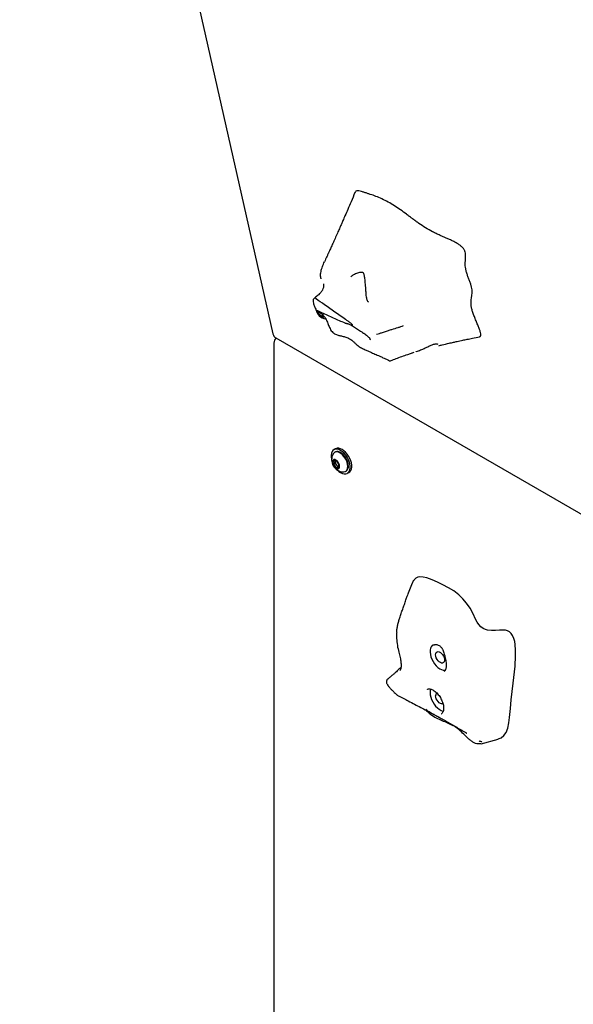
# Model space of a CAD drawing. Units: inches. Extents: x 0.2 to 17.3, y 0.1 to 10.6.
# Drawn here: x 8 to 8.5, y 4.7 to 5.7 of the extents above; entities that cross this region are included whole.
import ezdxf

# ---------------------------------------------------------------- set-up
doc = ezdxf.new("R2010")
doc.units = ezdxf.units.IN
doc.header["$MEASUREMENT"] = 0

msp = doc.modelspace()

# ---------------------------------------------------------------- linework, layer by layer
at = {"color": 7, "linetype": 'Continuous', "lineweight": 25}
for p, q in [((7.9789545, 6.531664), (8.2314643, 5.414398)), ((8.2763274, 5.4347434), (8.2778055, 5.4359907)), ((8.2792402, 5.4317737), (8.2810683, 5.4333164)), ((8.2796119, 5.4348013), (8.2810683, 5.4333164)), ((8.33486, 5.4139118), (8.3364496, 5.4144143)), ((8.360238, 5.4220356), (8.3602273, 5.4220437)), ((8.232418, 5.4051911), (8.232418, 4.1718743)), ((8.2344358, 5.410363), (9.3569678, 4.7623391)), ((8.3696598, 5.3950952), (8.3722329, 5.3959159)), ((8.3704792, 5.395346), (8.3724765, 5.3959936)), ((8.2937737, 5.2995406), (8.2922416, 5.2986561)), ((8.2935415, 5.2964044), (8.2929523, 5.2960642)), ((8.2917393, 5.2839973), (8.2936155, 5.2850804)), ((8.2936155, 5.2877852), (8.2936155, 5.2867992)), ((8.2936155, 5.2867992), (8.2936155, 5.2850804)), ((8.2936155, 5.2850804), (8.2949045, 5.2834769)), ((8.2943173, 5.2807903), (8.2961935, 5.2818734)), ((8.2949045, 5.2834769), (8.2961935, 5.2818734)), ((8.2961935, 5.2818734), (8.2971426, 5.2819583)), ((8.3038847, 5.2771266), (8.304474, 5.2774668)), ((8.3057739, 5.2752151), (8.3073059, 5.2760995)), ((8.3704202, 5.1655397), (8.365788, 5.1537946)), ((8.358346, 5.0786989), (8.3581764, 5.0782574)), ((8.3853329, 5.0597026), (8.385195, 5.059626)), ((8.3921494, 5.0345077), (8.3925233, 5.034304)), ((8.3996454, 5.035274), (8.3996086, 5.0352319)), ((8.4392057, 5.0054624), (8.456061, 5.0101121))]:
    msp.add_line(p, q, dxfattribs=at)
at = {"color": 7, "linetype": 'Continuous', "lineweight": 25, "flags": 128}
for points in [[(8.2749094, 5.4379653), (8.2748872, 5.4378282), (8.2749614, 5.4368201), (8.2753889, 5.4356081), (8.2761279, 5.4343107), (8.277106, 5.4330551), (8.2782274, 5.431964), (8.2793825, 5.4311443), (8.2804581, 5.4306763), (8.2813489, 5.4306057), (8.2819677, 5.4309395), (8.282254, 5.4316449), (8.282269, 5.4319872)], [(8.2990077, 5.2758851), (8.3007661, 5.2750581), (8.3024646, 5.2746357), (8.3040454, 5.2746321), (8.3054547, 5.2750474), (8.3066444, 5.2758676), (8.307574, 5.2770647), (8.3082119, 5.278598), (8.3085364, 5.2804152), (8.3085364, 5.2824544), (8.3082119, 5.2846462), (8.307574, 5.286916), (8.3066444, 5.2891865), (8.3054547, 5.2913803), (8.3040454, 5.2934227), (8.3024646, 5.2952443), (8.3007661, 5.2967829), (8.2990077, 5.2979861), (8.2972493, 5.2988131), (8.2955508, 5.2992355), (8.29397, 5.2992391), (8.2925608, 5.2988238), (8.2913711, 5.2980036), (8.2904415, 5.2968064), (8.2898035, 5.2952732), (8.2894791, 5.293456), (8.2894791, 5.2914168), (8.2898035, 5.2892249), (8.289979, 5.2884856)], [(8.3061495, 5.2821324), (8.3059806, 5.2840861), (8.3054811, 5.2861494), (8.304673, 5.2882322), (8.3035916, 5.2902435), (8.302284, 5.2920954), (8.3008075, 5.2937068), (8.2992266, 5.2950075), (8.2976104, 5.2959405), (8.2960295, 5.2964651), (8.294553, 5.2965584), (8.2932454, 5.2962162), (8.2921639, 5.2954536), (8.2914413, 5.2944684)], [(8.3067388, 5.2824726), (8.3065698, 5.2844262), (8.3060704, 5.2864896), (8.3052623, 5.2885724), (8.3041808, 5.2905837), (8.3028733, 5.2924355), (8.3013968, 5.294047), (8.2998159, 5.2953477), (8.2981996, 5.2962807), (8.2966187, 5.2968053), (8.2951422, 5.2968986), (8.2938347, 5.2965564), (8.2935415, 5.2964044)], [(8.3073059, 5.2760995), (8.3081764, 5.2767521), (8.3091061, 5.2779492), (8.309744, 5.2794824), (8.3100685, 5.2812996), (8.3100685, 5.2833389), (8.309744, 5.2855307), (8.3091061, 5.2878005), (8.3081764, 5.2900709), (8.3069867, 5.2922647), (8.3055775, 5.2943072), (8.3039967, 5.2961287), (8.3022982, 5.2976673), (8.3005398, 5.2988706), (8.2987814, 5.2996975), (8.2970829, 5.30012), (8.2955021, 5.3001236), (8.2940929, 5.2997082), (8.2937737, 5.2995406)], [(8.2979265, 5.2821443), (8.2977498, 5.2835342), (8.2972372, 5.284992), (8.2964387, 5.286375), (8.2954326, 5.2875478), (8.2943173, 5.2883956), (8.293202, 5.2888355), (8.2921958, 5.2888243), (8.2913974, 5.2883632), (8.2908847, 5.2874973), (8.2907081, 5.2863114), (8.2908847, 5.2849215), (8.2913974, 5.2834637), (8.2921958, 5.2820807), (8.293202, 5.2809079), (8.2943173, 5.2800601), (8.2954326, 5.2796202), (8.2964387, 5.2796314), (8.2972372, 5.2800925), (8.2977498, 5.2809584), (8.2979265, 5.2821443)], [(8.2958349, 5.2783418), (8.2972493, 5.2770883), (8.2990077, 5.2758851)], [(8.3017471, 5.2766162), (8.302284, 5.2766325), (8.3035916, 5.2769746), (8.304673, 5.2777373), (8.3054811, 5.2788871), (8.3059806, 5.2803738), (8.3061495, 5.2821324)], [(8.4560377, 5.0101559), (8.4589882, 5.0113375), (8.4617056, 5.0134706), (8.4638914, 5.0165253), (8.4656752, 5.021049), (8.4667915, 5.0262303), (8.4674922, 5.0317362), (8.4682866, 5.0404702), (8.4690981, 5.0491923), (8.4711095, 5.0659561), (8.4729329, 5.0828539), (8.4735108, 5.0932151), (8.473489, 5.0986483), (8.4730351, 5.1042965), (8.4725458, 5.1072341), (8.4717398, 5.1102949), (8.4704109, 5.113407), (8.469076, 5.1153818), (8.4672313, 5.1170967), (8.465322, 5.1181137), (8.4632372, 5.1186551), (8.4612004, 5.1188382), (8.4573039, 5.1187508), (8.4534722, 5.1184794), (8.4495816, 5.1183658), (8.4455299, 5.1187705), (8.4434411, 5.119316), (8.4412525, 5.1202665), (8.4388467, 5.1219644), (8.4366596, 5.1244384), (8.4352407, 5.1266652), (8.433966, 5.1290438), (8.4308797, 5.1355025), (8.4280894, 5.1407293), (8.4246551, 5.1457527), (8.4209317, 5.1500638), (8.4168393, 5.1539015), (8.4117136, 5.1578035), (8.4064468, 5.1610923), (8.4010315, 5.1639564), (8.3956347, 5.1664619), (8.3902071, 5.1687974), (8.3848276, 5.1707794), (8.3812497, 5.1716945), (8.3777906, 5.1719324), (8.3758062, 5.1715494), (8.3740238, 5.170635), (8.3740238, 5.170635)], [(8.3910876, 5.1038548), (8.3903862, 5.1033603), (8.3893628, 5.1021811), (8.3886376, 5.1006432), (8.3882351, 5.0987987), (8.3881688, 5.09671), (8.3884411, 5.0944479), (8.3890428, 5.092089), (8.3899534, 5.0897129), (8.3911422, 5.0874003), (8.3925688, 5.0852294), (8.3941851, 5.0832736), (8.3959363, 5.0815992), (8.3977631, 5.0802628), (8.3996036, 5.0793097), (8.4013957, 5.0787722), (8.4030786, 5.0786683), (8.4034529, 5.0787077)], [(8.3937509, 5.094137), (8.3939148, 5.0954193), (8.3943943, 5.0964173), (8.3951539, 5.0970569), (8.3961371, 5.0972907), (8.3972712, 5.0971015), (8.398472, 5.0965031), (8.3996503, 5.0955401), (8.400719, 5.0942838), (8.4015986, 5.0928274), (8.4022239, 5.0912789), (8.4025486, 5.0897532), (8.4025486, 5.0883633), (8.4022239, 5.0872125), (8.4015986, 5.086386), (8.400719, 5.0859452), (8.3996503, 5.0859227), (8.398472, 5.0863202), (8.3972712, 5.0871082), (8.3961371, 5.0882283), (8.3951539, 5.0895974), (8.3943943, 5.091114), (8.3939148, 5.0926656), (8.3937509, 5.094137)], [(8.3886985, 5.0599918), (8.3883236, 5.0585687), (8.388153, 5.0565416)], [(8.388153, 5.0565416), (8.3883236, 5.0543176), (8.3888295, 5.0519724), (8.3896534, 5.0495858), (8.3907675, 5.0472392), (8.3921336, 5.0450125), (8.3937052, 5.0429814), (8.395429, 5.0412152), (8.3972461, 5.039774), (8.3990946, 5.0387068), (8.4009117, 5.0380501), (8.401426, 5.0379396)], [(8.4012951, 5.0453459), (8.400719, 5.0451181), (8.3996503, 5.0450956), (8.398472, 5.0454931), (8.3972712, 5.0462812), (8.3961371, 5.0474013), (8.3951539, 5.0487704), (8.3943943, 5.0502869), (8.3939148, 5.0518385), (8.3937509, 5.05331)]]:
    msp.add_lwpolyline(points, dxfattribs=at)
at = {"color": 7, "linetype": 'Continuous', "lineweight": 25}
for centre, radius, start, end in [((8.2861212, 5.4411084), 0.0120894, 191.4275851, 259.9131987), ((8.2790241, 5.43691), 0.0034592, 166.6914093, 218.7791588), ((8.2838787, 5.4392367), 0.008787, 210.754408, 238.1379549), ((8.2838057, 5.4386911), 0.00572, 222.847216, 245.2139976), ((8.2801655, 5.4323902), 0.0014579, 334.6899814, 3.4548324), ((8.2803652, 5.4328663), 0.0015682, 224.164841, 315.4867066), ((8.2375606, 5.4157758), 0.00625, 192.735284, 240.0026883), ((8.238668, 5.4051911), 0.00625, 127.7860547, 180), ((8.3020665, 5.2887014), 0.0120894, 151.5085495, 268.486074), ((8.295177, 5.2857161), 0.0038435, 153.4364295, 206.5635705), ((8.2931461, 5.2862319), 0.0018511, 50.7518319, 139.4672041), ((8.2961332, 5.2868515), 0.0025183, 158.0548294, 181.1908339), ((8.2992055, 5.2870569), 0.005596, 182.6392874, 219.7720724), ((8.2908326, 5.2822245), 0.0064611, 20.2271138, 57.3620294), ((8.2978019, 5.2862312), 0.0064611, 200.2271138, 237.3620294), ((8.2954884, 5.2822238), 0.0018511, 230.7518319, 319.4672041), ((8.2978547, 5.2855052), 0.0035802, 214.5081446, 258.7929669), ((8.2934575, 5.2827396), 0.0038435, 333.4364295, 26.5635705), ((8.3013284, 5.2819052), 0.0054401, 305.325858, 5.9863224), ((8.3561235, 5.0545733), 0.001, 227.0174999, 245.4255952), ((8.396849, 5.0536319), 0.0031148, 125.3793155, 185.9328649)]:
    msp.add_arc(centre, radius, start, end, dxfattribs=at)
for points, knots in [([(8.3132937, 5.5553), (8.3119867, 5.5522434), (8.3095782, 5.5466103), (8.3062569, 5.5388804), (8.3035442, 5.5325938), (8.3014453, 5.5277504), (8.2997328, 5.5238131), (8.2980868, 5.5200415), (8.2961677, 5.5156629), (8.2940134, 5.5107784), (8.291799, 5.5057994), (8.2897764, 5.5012945), (8.288053, 5.4974938), (8.2868463, 5.4948579), (8.2860204, 5.4930664), (8.2853658, 5.4916527), (8.2845186, 5.4898352), (8.2836457, 5.4879696), (8.2830446, 5.4867161), (8.2828221, 5.4862521)], [0, 0, 0, 0, 0.12991755, 0.23942616, 0.32855046, 0.39732116, 0.44576973, 0.49666473, 0.55970725, 0.63522728, 0.70877642, 0.77640708, 0.83217669, 0.87612899, 0.89368984, 0.91290987, 0.94105338, 0.97818113, 1, 1, 1, 1]), ([(8.4374094, 5.411493), (8.4374527, 5.4114944), (8.4377751, 5.411505), (8.4382, 5.4117848), (8.4385937, 5.4123901), (8.4387788, 5.4136124), (8.4384384, 5.4157567), (8.4374474, 5.4188766), (8.4360456, 5.4224945), (8.4344103, 5.4264309), (8.4327246, 5.4305041), (8.4311772, 5.4345208), (8.4299373, 5.4383214), (8.4292258, 5.4417261), (8.428997, 5.4447039), (8.4290985, 5.4473574), (8.4293333, 5.4492667), (8.4295273, 5.4505965), (8.4296456, 5.451382), (8.4298357, 5.4526657), (8.4300684, 5.4544483), (8.4301742, 5.4568641), (8.4299534, 5.4594853), (8.4292367, 5.4624242), (8.4281496, 5.4656012), (8.4268818, 5.4689265), (8.4255914, 5.4723425), (8.4244425, 5.475778), (8.4235977, 5.4791756), (8.4233151, 5.4818194), (8.4232562, 5.483864), (8.4232749, 5.4853711), (8.4233356, 5.4868419), (8.423417, 5.4882756), (8.4234974, 5.4896716), (8.4235546, 5.4910216), (8.4235681, 5.4923282), (8.4234995, 5.493939), (8.4232826, 5.4955283), (8.4227454, 5.4971511), (8.4221907, 5.4982824), (8.4214554, 5.4993769), (8.4202273, 5.5008175), (8.418282, 5.5025132), (8.4156562, 5.5042835), (8.4126542, 5.5059755), (8.4093423, 5.5076166), (8.406553, 5.5088901), (8.4043724, 5.5098583), (8.4028545, 5.5105254), (8.4013195, 5.5111971), (8.3997748, 5.5118747), (8.3974816, 5.5128889), (8.3944545, 5.514261), (8.3896035, 5.5166138), (8.383793, 5.519903), (8.3781325, 5.5236733), (8.3738499, 5.5267478), (8.37077, 5.529032), (8.3677274, 5.5313286), (8.3637151, 5.5343636), (8.3586519, 5.5381191), (8.3525076, 5.5422369), (8.346309, 5.5458566), (8.3401577, 5.5489903), (8.3342035, 5.5515762), (8.3299392, 5.5530567), (8.3271622, 5.5539518), (8.3257502, 5.5544002), (8.3243235, 5.5548519), (8.32238, 5.5554728), (8.3199681, 5.5562736), (8.3172542, 5.5570097), (8.3150477, 5.557068), (8.3137605, 5.5563888), (8.3134747, 5.5555129), (8.3133787, 5.5552186)], [0, 0, 0, 0, 0.00085023, 0.00633457, 0.01172858, 0.01731248, 0.02969425, 0.04404565, 0.0601784, 0.07770644, 0.09569533, 0.11365045, 0.13108777, 0.14764504, 0.16363418, 0.17922272, 0.19451112, 0.19963714, 0.20474458, 0.20964062, 0.22431581, 0.23855177, 0.25249275, 0.26639504, 0.28068868, 0.29559568, 0.31068553, 0.32625689, 0.34240583, 0.35929316, 0.36801151, 0.37675225, 0.38541306, 0.39407447, 0.40246135, 0.41046158, 0.418018, 0.42506226, 0.43726111, 0.4424357, 0.44711623, 0.45157536, 0.45612719, 0.46633884, 0.47874384, 0.49336711, 0.50993706, 0.52797108, 0.53544803, 0.54300732, 0.55103463, 0.55878893, 0.56648506, 0.58583687, 0.6045223, 0.63886876, 0.67009269, 0.6849982, 0.69952829, 0.71366613, 0.7280359, 0.75628756, 0.78526789, 0.81534114, 0.84586682, 0.87620116, 0.90588198, 0.91336413, 0.92074166, 0.92858246, 0.936313, 0.95195256, 0.96710239, 0.98085723, 0.99356796, 1, 1, 1, 1]), ([(8.2795997, 5.4692642), (8.279479, 5.4695026), (8.2791383, 5.4701754), (8.2789389, 5.4718471), (8.279018, 5.4740699), (8.2795551, 5.477307), (8.2807223, 5.4814674), (8.2821335, 5.4846611), (8.2828343, 5.486247)], [0, 0, 0, 0, 0.070348975, 0.19861074, 0.328702922, 0.461498051, 0.73260613, 1, 1, 1, 1]), ([(8.3091879, 5.4713162), (8.3095288, 5.4716146), (8.3106185, 5.4725683), (8.312628, 5.4738228), (8.3149969, 5.4749727), (8.3170676, 5.4756473), (8.3187253, 5.4759447), (8.3199321, 5.4759587), (8.3207788, 5.4757876), (8.3212206, 5.4755484), (8.3215351, 5.475246), (8.3219658, 5.4744497), (8.3223233, 5.4732497), (8.3226088, 5.4715933), (8.3228805, 5.4694629), (8.3231566, 5.466813), (8.3234187, 5.4637831), (8.3236784, 5.4607145), (8.3238536, 5.4582523), (8.323978, 5.4564061), (8.3240922, 5.4546559), (8.3242562, 5.4525188), (8.3245292, 5.4503531), (8.325118, 5.448447), (8.3258165, 5.4471656), (8.3263195, 5.4464486), (8.3266261, 5.4460314), (8.3267911, 5.4457893), (8.3267645, 5.4458349), (8.3267591, 5.445844)], [0, 0, 0, 0, 0.0288849, 0.09230391, 0.148346, 0.19549393, 0.23102481, 0.26003693, 0.28276586, 0.30541838, 0.33224289, 0.35694454, 0.38701222, 0.42216862, 0.46573536, 0.51734332, 0.57937316, 0.63948825, 0.69068263, 0.71864528, 0.74578102, 0.79331985, 0.84882753, 0.88782159, 0.92702062, 0.95100319, 0.97244532, 0.99451537, 1, 1, 1, 1]), ([(8.2774452, 5.4536151), (8.2780234, 5.4542309), (8.2794351, 5.4557343), (8.2811375, 5.4581529), (8.2822717, 5.4607893), (8.2824969, 5.4628332), (8.2822165, 5.463835), (8.2820909, 5.4642836)], [0, 0, 0, 0, 0.17845686, 0.43570828, 0.63472821, 0.8364397, 1, 1, 1, 1]), ([(8.2774652, 5.4535982), (8.2773555, 5.453522), (8.27689, 5.4531988), (8.2756389, 5.4522466), (8.2740623, 5.45104), (8.2730089, 5.449995), (8.2725724, 5.449562)], [0, 0, 0, 0, 0.09324825, 0.39557848, 0.74956886, 1, 1, 1, 1]), ([(8.2716817, 5.4484241), (8.2715954, 5.4481142), (8.2713272, 5.4471513), (8.2717007, 5.4448278), (8.2728687, 5.4416323), (8.2739582, 5.4393591), (8.2745317, 5.4381624)], [0, 0, 0, 0, 0.12519412, 0.38890475, 0.67830112, 1, 1, 1, 1]), ([(8.2721821, 5.4492554), (8.2719757, 5.4490333), (8.2717612, 5.4488025), (8.2716846, 5.4484378), (8.2716817, 5.4484241)], [0, 0, 0, 0, 0.96252504, 1, 1, 1, 1]), ([(8.2717631, 5.4484588), (8.2718736, 5.4487476), (8.2720554, 5.4492227), (8.2724317, 5.4494617), (8.2725792, 5.4495553)], [0, 0, 0, 0, 0.60791186, 1, 1, 1, 1]), ([(8.2741603, 5.4504103), (8.2741348, 5.4503612), (8.2740835, 5.4502625), (8.2740507, 5.4500677), (8.274059, 5.4498563), (8.274101, 5.4497056), (8.2741207, 5.4496354)], [0, 0, 0, 0, 0.24829533, 0.50007034, 0.76678439, 1, 1, 1, 1]), ([(8.2741206, 5.4496353), (8.2741584, 5.4495539), (8.2742342, 5.4493904), (8.2743695, 5.4492843), (8.2744374, 5.4492309)], [0, 0, 0, 0, 0.49763205, 1, 1, 1, 1]), ([(8.3103202, 5.4227957), (8.3103596, 5.4227924), (8.3105318, 5.4227777), (8.3107367, 5.4227842), (8.3108602, 5.4228855), (8.3108821, 5.4229705), (8.3108649, 5.4230653), (8.310809, 5.4231878), (8.3106576, 5.4234103), (8.3100783, 5.4240302), (8.3086303, 5.4252121), (8.3064329, 5.4268686), (8.2976866, 5.4330177), (8.2870373, 5.4403469), (8.2772431, 5.4472527), (8.2744374, 5.4492309)], [0, 0, 0, 0, 0.00406072, 0.01777875, 0.02221658, 0.02511821, 0.02759181, 0.03006291, 0.03387873, 0.04320267, 0.07851404, 0.14843333, 0.21844584, 0.77611223, 1, 1, 1, 1]), ([(8.2746451, 5.4381374), (8.2745915, 5.438167), (8.2744981, 5.4382187), (8.2744622, 5.4383183), (8.2744469, 5.4383608)], [0, 0, 0, 0, 0.57326482, 1, 1, 1, 1]), ([(8.2746451, 5.4381374), (8.2756389, 5.4374836), (8.2776264, 5.4361762), (8.2804785, 5.434036), (8.2830075, 5.4314306), (8.28499, 5.4279421), (8.2865569, 5.4237883), (8.2879773, 5.4202036), (8.2895691, 5.4175088), (8.2908748, 5.4159862), (8.2920623, 5.4150364), (8.2932887, 5.4142702), (8.2954035, 5.4133209), (8.2981753, 5.412566), (8.3015012, 5.4118266), (8.3044427, 5.4110053), (8.3069833, 5.4099216), (8.3090208, 5.4087459), (8.3110848, 5.4071323), (8.3130681, 5.4053018), (8.3150002, 5.4034804), (8.3174209, 5.4013764), (8.3193915, 5.4004003), (8.3206352, 5.3997843)], [0, 0, 0, 0, 0.06779286, 0.13557094, 0.20300162, 0.269789, 0.33674683, 0.40284684, 0.4348885, 0.46543969, 0.4804685, 0.49593445, 0.52797346, 0.59375567, 0.66100779, 0.72901958, 0.76376167, 0.79968661, 0.83576237, 0.87121561, 0.90632291, 0.94087995, 1, 1, 1, 1]), ([(8.2746923, 5.4381158), (8.274684, 5.4381197), (8.2746674, 5.4381274), (8.2746525, 5.438134), (8.2746451, 5.4381374)], [0, 0, 0, 0, 0.50268488, 1, 1, 1, 1]), ([(8.2746923, 5.4381158), (8.2764711, 5.4372828), (8.2821475, 5.4346245), (8.2917078, 5.4301915), (8.299384, 5.4268955), (8.3032231, 5.425247)], [0, 0, 0, 0, 0.18576054, 0.59277898, 1, 1, 1, 1]), ([(8.2760872, 5.4371672), (8.2762014, 5.4369774), (8.2764746, 5.4365235), (8.2764684, 5.4356018), (8.2763628, 5.4349589), (8.2763274, 5.4347434)], [0, 0, 0, 0, 0.32326808, 0.77317789, 1, 1, 1, 1]), ([(8.2763274, 5.4347434), (8.2769165, 5.4344634), (8.2779244, 5.4339844), (8.2788307, 5.4328165), (8.2791145, 5.432094), (8.2792402, 5.4317737)], [0, 0, 0, 0, 0.43912701, 0.75137528, 1, 1, 1, 1]), ([(8.2814834, 5.4317669), (8.2815247, 5.4319865), (8.2816068, 5.4324231), (8.281574, 5.432803), (8.2815578, 5.4329919)], [0, 0, 0, 0, 0.50284522, 1, 1, 1, 1]), ([(8.2792402, 5.4317737), (8.2797334, 5.4319179), (8.2805773, 5.4321647), (8.2812452, 5.4320518), (8.2814102, 5.4318544), (8.2814834, 5.4317669)], [0, 0, 0, 0, 0.43912701, 0.75137528, 1, 1, 1, 1]), ([(8.3032231, 5.425247), (8.3036548, 5.4251025), (8.3045199, 5.424813), (8.30603, 5.4244897), (8.3078076, 5.4238801), (8.3094234, 5.423064), (8.3101596, 5.4228438), (8.3103202, 5.4227957)], [0, 0, 0, 0, 0.18299294, 0.36666406, 0.68238343, 0.93069322, 1, 1, 1, 1]), ([(8.3035442, 5.4249433), (8.3035364, 5.4249423), (8.3034989, 5.4249371), (8.3037591, 5.4249406), (8.3042869, 5.4248733), (8.3048935, 5.4247362), (8.3052181, 5.4246628)], [0, 0, 0, 0, 0.06666455, 0.32343083, 0.63796929, 1, 1, 1, 1]), ([(8.3060741, 5.4244153), (8.306226, 5.4243763), (8.3064544, 5.4243176), (8.3067381, 5.4242062), (8.3068332, 5.4241689)], [0, 0, 0, 0, 0.66501114, 1, 1, 1, 1]), ([(8.3068332, 5.4241689), (8.3072613, 5.4240155), (8.3082306, 5.4236682), (8.3099207, 5.4228353), (8.3118271, 5.4217266), (8.3138061, 5.4204467), (8.3158547, 5.4190725), (8.3179251, 5.4176768), (8.3199529, 5.4163106), (8.3212065, 5.4154484), (8.3218175, 5.4150282)], [0, 0, 0, 0, 0.1014068, 0.22956891, 0.35580458, 0.48448356, 0.61173224, 0.74331273, 0.87489806, 1, 1, 1, 1]), ([(8.3364496, 5.4144143), (8.3372678, 5.4146726), (8.3393502, 5.4153298), (8.3427659, 5.4164215), (8.3465002, 5.4176549), (8.3511079, 5.4191268), (8.3554006, 5.4203546), (8.35919, 5.4215554), (8.3607783, 5.4222876), (8.3615624, 5.422649)], [0, 0, 0, 0, 0.094192527, 0.239712303, 0.383055962, 0.516732554, 0.763061149, 0.883014788, 1, 1, 1, 1]), ([(8.3218175, 5.4150282), (8.3218714, 5.4149913), (8.3226096, 5.4144859), (8.3238998, 5.413563), (8.3255687, 5.4122867), (8.3268637, 5.4111563), (8.3274164, 5.41052), (8.3276645, 5.4102344)], [0, 0, 0, 0, 0.02048276, 0.28063571, 0.54180333, 0.79433254, 1, 1, 1, 1]), ([(8.3276645, 5.4102344), (8.3277789, 5.4100811), (8.3281038, 5.4096458), (8.3283619, 5.4090558), (8.3283857, 5.4087289), (8.3283637, 5.4086129), (8.3282654, 5.4085122), (8.3282157, 5.4084614)], [0, 0, 0, 0, 0.12035707, 0.34176058, 0.5540508, 0.77453592, 1, 1, 1, 1]), ([(8.3741562, 5.3965381), (8.3742562, 5.3965704), (8.3757941, 5.3970673), (8.3788567, 5.3982193), (8.3829629, 5.4000476), (8.3867342, 5.4019476), (8.3900702, 5.4035), (8.3928028, 5.4043288), (8.394796, 5.4044345), (8.3955253, 5.4042335), (8.3958812, 5.4041354)], [0, 0, 0, 0, 0.01330649, 0.20468012, 0.41161169, 0.5693858, 0.721016, 0.86538752, 0.934302, 1, 1, 1, 1]), ([(8.3967814, 5.4025335), (8.3979013, 5.4028067), (8.4013676, 5.4036523), (8.406311, 5.4047803), (8.4113047, 5.4059023), (8.4148838, 5.4066936), (8.4179854, 5.4073719), (8.4212984, 5.408089), (8.4255102, 5.4089898), (8.4310258, 5.4101536), (8.4351434, 5.4110051), (8.4374208, 5.4114761)], [0, 0, 0, 0, 0.08223927, 0.25453812, 0.3595144, 0.4462821, 0.51638434, 0.58868863, 0.69330776, 0.83036637, 1, 1, 1, 1]), ([(8.3205948, 5.3997073), (8.3212287, 5.3994322), (8.3230731, 5.3986315), (8.3257051, 5.3974757), (8.3284798, 5.3962509), (8.3308121, 5.3952157), (8.3331396, 5.3941777), (8.3355277, 5.3931075), (8.338211, 5.3918996), (8.3416971, 5.3903213), (8.344966, 5.3888346), (8.347166, 5.3878231), (8.3477889, 5.3875367)], [0, 0, 0, 0, 0.07099493, 0.20656461, 0.29310893, 0.37929426, 0.46512148, 0.55059297, 0.6430346, 0.7605194, 0.93219517, 1, 1, 1, 1]), ([(8.3491868, 5.387694), (8.3500059, 5.3880185), (8.3516947, 5.3886875), (8.3553152, 5.3900906), (8.3600517, 5.3918558), (8.3651719, 5.3936589), (8.3684219, 5.394682), (8.3696666, 5.3950739)], [0, 0, 0, 0, 0.1223949, 0.2523147, 0.53629435, 0.82240376, 1, 1, 1, 1]), ([(8.3969781, 5.4025947), (8.396963, 5.4025834), (8.3969225, 5.4025529), (8.3968322, 5.4025583), (8.3967754, 5.4025616)], [0, 0, 0, 0, 0.370940754, 1, 1, 1, 1]), ([(8.3477385, 5.3875627), (8.3479552, 5.3875066), (8.3483809, 5.3873965), (8.3489534, 5.3876096), (8.3492344, 5.3877142)], [0, 0, 0, 0, 0.50903246, 1, 1, 1, 1]), ([(8.2943173, 5.2876654), (8.2941248, 5.2877343), (8.2937954, 5.2878522), (8.2927431, 5.2876926), (8.2920476, 5.287514), (8.2917393, 5.2874348)], [0, 0, 0, 0, 0.43912701, 0.75137528, 1, 1, 1, 1]), ([(8.2917393, 5.2874348), (8.2918171, 5.2872866), (8.292035, 5.2868713), (8.2922068, 5.2859728), (8.2920311, 5.2848872), (8.2918125, 5.2842207), (8.2917393, 5.2839973)], [0, 0, 0, 0, 0.178565191, 0.500109733, 0.832450396, 1, 1, 1, 1]), ([(8.2917393, 5.2839973), (8.2922849, 5.2836401), (8.2932185, 5.283029), (8.2940022, 5.2818095), (8.2942205, 5.2811033), (8.2943173, 5.2807903)], [0, 0, 0, 0, 0.43912701, 0.75137528, 1, 1, 1, 1]), ([(8.2943173, 5.2807903), (8.2948629, 5.2809253), (8.2957965, 5.2811561), (8.2965802, 5.2811607), (8.2967985, 5.2810638), (8.2968953, 5.2810208)], [0, 0, 0, 0, 0.439127011, 0.751375279, 1, 1, 1, 1]), ([(8.2968953, 5.2810208), (8.296972, 5.2812457), (8.2971572, 5.2817887), (8.2972089, 5.2823021), (8.2972391, 5.2826029)], [0, 0, 0, 0, 0.41409417, 1, 1, 1, 1]), ([(8.3740238, 5.170635), (8.3734407, 5.1701228), (8.3721349, 5.1689756), (8.3710031, 5.1671343), (8.3705554, 5.1657754), (8.3704617, 5.1654909)], [0, 0, 0, 0, 0.389430712, 0.872191502, 1, 1, 1, 1]), ([(8.3549271, 5.1162242), (8.3549259, 5.1163421), (8.3549134, 5.1176762), (8.3553148, 5.1202531), (8.355935, 5.1239152), (8.3568454, 5.127547), (8.358012, 5.1314095), (8.3594012, 5.1354749), (8.3609458, 5.1398144), (8.3625229, 5.1442365), (8.3638106, 5.1479839), (8.3647662, 5.1508553), (8.3653809, 5.152724), (8.3657301, 5.1536309), (8.3659044, 5.1540836)], [0, 0, 0, 0, 0.00889154, 0.10063326, 0.19250098, 0.28313268, 0.37406029, 0.4901442, 0.60758243, 0.72614189, 0.84713731, 0.89727306, 0.94871687, 1, 1, 1, 1]), ([(8.35487, 5.1160514), (8.3548292, 5.1156607), (8.3545735, 5.1132131), (8.3547968, 5.108435), (8.3554586, 5.1041129), (8.3558122, 5.1018034)], [0, 0, 0, 0, 0.08127071, 0.5090794, 1, 1, 1, 1]), ([(8.3558258, 5.1017378), (8.3563819, 5.0995801), (8.3573861, 5.0956841), (8.3585854, 5.090485), (8.3591584, 5.0867566), (8.3593303, 5.0840682), (8.3592547, 5.0819815), (8.3589645, 5.0801138), (8.3585401, 5.079143), (8.358346, 5.0786989)], [0, 0, 0, 0, 0.25830494, 0.4663841, 0.62504245, 0.71707733, 0.81079032, 0.9134318, 1, 1, 1, 1]), ([(8.3901272, 5.1032728), (8.3906277, 5.1035467), (8.3914491, 5.1039963), (8.3923446, 5.1041561), (8.3926944, 5.1042186)], [0, 0, 0, 0, 0.60930012, 1, 1, 1, 1]), ([(8.3927034, 5.1042254), (8.3929009, 5.1042772), (8.393552, 5.1044478), (8.394803, 5.1043231), (8.3963491, 5.1038674), (8.3978091, 5.1030451), (8.3990094, 5.1019634), (8.3998061, 5.1010036), (8.4001546, 5.1003142), (8.4002536, 5.1001184)], [0, 0, 0, 0, 0.07490557, 0.24692008, 0.4318613, 0.62564084, 0.79679274, 0.94227823, 1, 1, 1, 1]), ([(8.4002555, 5.1001154), (8.4004337, 5.0997968), (8.400941, 5.09889), (8.401652, 5.0970915), (8.4024157, 5.0947992), (8.4030674, 5.0923235), (8.4035921, 5.0898156), (8.4039689, 5.0873837), (8.4041856, 5.0851246), (8.4042345, 5.0830976), (8.4041236, 5.0813662), (8.4038658, 5.0799707), (8.4035016, 5.0789241), (8.4030843, 5.0782598), (8.4027236, 5.0778531), (8.4023853, 5.0776869), (8.4022777, 5.077634)], [0, 0, 0, 0, 0.041254801, 0.117457002, 0.198679244, 0.282128602, 0.365322633, 0.44631017, 0.525377145, 0.601160967, 0.675737958, 0.746330247, 0.817361249, 0.887888288, 0.964326136, 1, 1, 1, 1]), ([(8.3591637, 5.0817318), (8.3589695, 5.0815329), (8.3583982, 5.0809478), (8.3571533, 5.0797262), (8.35546, 5.0781207), (8.3534947, 5.076331), (8.3512784, 5.0743895), (8.3489318, 5.0724019), (8.3473678, 5.0711296), (8.3465952, 5.0705011)], [0, 0, 0, 0, 0.06194721, 0.18223747, 0.31252691, 0.45860138, 0.62488626, 0.81468511, 1, 1, 1, 1]), ([(8.3463925, 5.0703445), (8.3460642, 5.0700634), (8.3454938, 5.0695749), (8.3449088, 5.0686982), (8.344637, 5.0679051), (8.344569, 5.0670385), (8.3447994, 5.0659919), (8.3454455, 5.0646454), (8.3466033, 5.0629176), (8.3482348, 5.0609767), (8.3502928, 5.058794), (8.3526797, 5.0564386), (8.3544547, 5.0547709), (8.3554271, 5.0538573)], [0, 0, 0, 0, 0.08196878, 0.1424207, 0.18591155, 0.21835678, 0.27343582, 0.32733905, 0.40938447, 0.53990801, 0.66197079, 0.8148095, 1, 1, 1, 1]), ([(8.3853132, 5.0596517), (8.3855648, 5.0597796), (8.3861075, 5.0600554), (8.3871727, 5.0601572), (8.3884858, 5.0600107), (8.3899727, 5.0595292), (8.3915843, 5.0586942), (8.3932234, 5.0575359), (8.3948406, 5.0560791), (8.3963848, 5.0543596), (8.3978061, 5.0524249), (8.3990585, 5.0503318), (8.4001022, 5.0481447), (8.4009057, 5.0459327), (8.4014476, 5.0437676), (8.4017184, 5.04172), (8.4017215, 5.039858), (8.4014764, 5.0382386), (8.4010122, 5.0369185), (8.4004256, 5.0359396), (8.3999485, 5.0355479), (8.3997277, 5.0353667)], [0, 0, 0, 0, 0.04631831, 0.09989697, 0.15095546, 0.20532202, 0.25873738, 0.31203354, 0.36550575, 0.41924859, 0.473217, 0.52731793, 0.58144365, 0.63545145, 0.68922296, 0.74265519, 0.79568422, 0.8483637, 0.90097997, 0.95418948, 1, 1, 1, 1]), ([(8.3555718, 5.0537519), (8.3566502, 5.0531851), (8.3585778, 5.052172), (8.360504, 5.0511776), (8.3613526, 5.0507395)], [0, 0, 0, 0, 0.55945649, 1, 1, 1, 1]), ([(8.3612472, 5.0507898), (8.3629783, 5.049899), (8.3668085, 5.0479281), (8.3726742, 5.0448742), (8.3787331, 5.0416919), (8.3839888, 5.0389016), (8.3882937, 5.0365956), (8.3906869, 5.0353003), (8.3917671, 5.0347155)], [0, 0, 0, 0, 0.169863216, 0.375837858, 0.576870051, 0.766865716, 0.894761022, 1, 1, 1, 1]), ([(8.3973311, 5.0318488), (8.3973252, 5.03185), (8.3970183, 5.0319158), (8.3959969, 5.0324301), (8.3938756, 5.0335663), (8.3909469, 5.035156), (8.3882496, 5.0366429), (8.3859863, 5.0379919), (8.3845851, 5.0390057), (8.3838977, 5.0395029)], [0, 0, 0, 0, 0.00267088, 0.14057508, 0.35800899, 0.57445594, 0.7148667, 0.86014075, 1, 1, 1, 1]), ([(8.3838342, 5.0389782), (8.3849982, 5.0379358), (8.3879205, 5.0353189), (8.3928206, 5.0317472), (8.3985865, 5.0290481), (8.4037037, 5.0271753), (8.4077073, 5.0254542), (8.409941, 5.0241008), (8.4108047, 5.0235775)], [0, 0, 0, 0, 0.136732372, 0.343259689, 0.547672854, 0.751671732, 0.903979607, 1, 1, 1, 1]), ([(8.3925233, 5.034304), (8.3933509, 5.0338538), (8.3952842, 5.0328023), (8.398438, 5.0310684), (8.4022895, 5.0289322), (8.406545, 5.0265378), (8.4112003, 5.0238737), (8.415226, 5.0215289), (8.4185542, 5.0195622), (8.4207304, 5.0182636), (8.4224339, 5.0172411), (8.4234935, 5.0166045), (8.4241553, 5.0162108), (8.4244784, 5.0160219), (8.4246568, 5.0159215), (8.424752, 5.0158703), (8.4248069, 5.0158447), (8.4248408, 5.0158305), (8.4248252, 5.0158438), (8.4248215, 5.015847)], [0, 0, 0, 0, 0.0770946, 0.18007743, 0.29048818, 0.42926157, 0.57397229, 0.72638058, 0.80622685, 0.88046945, 0.92578065, 0.95810223, 0.97117836, 0.98114835, 0.98541107, 0.98952565, 0.99379865, 0.99850581, 1, 1, 1, 1]), ([(8.3996405, 5.0352207), (8.3997123, 5.0352991), (8.3997894, 5.0353832), (8.3998863, 5.0354415), (8.3998929, 5.0354454)], [0, 0, 0, 0, 0.9325023, 1, 1, 1, 1]), ([(8.439183, 5.0055431), (8.4389646, 5.0054618), (8.4381677, 5.0051652), (8.4361916, 5.0050366), (8.4335566, 5.0055588), (8.4308099, 5.0069766), (8.4281732, 5.0089347), (8.4247771, 5.0119668), (8.4206819, 5.0160671), (8.4160116, 5.0203445), (8.413028, 5.0223262), (8.4117887, 5.0231493)], [0, 0, 0, 0, 0.035479809, 0.129492047, 0.222571165, 0.314637616, 0.406963294, 0.499263313, 0.684456961, 0.868932387, 1, 1, 1, 1]), ([(8.439848, 5.0070713), (8.4397915, 5.0071263), (8.4395249, 5.0073855), (8.4380902, 5.0075572), (8.437381, 5.0080911), (8.4371538, 5.0082622)], [0, 0, 0, 0, 0.15467497, 0.72917623, 1, 1, 1, 1])]:
    msp.add_open_spline(points, degree=3, knots=knots, dxfattribs=at)

doc.saveas('drawing.dxf')
